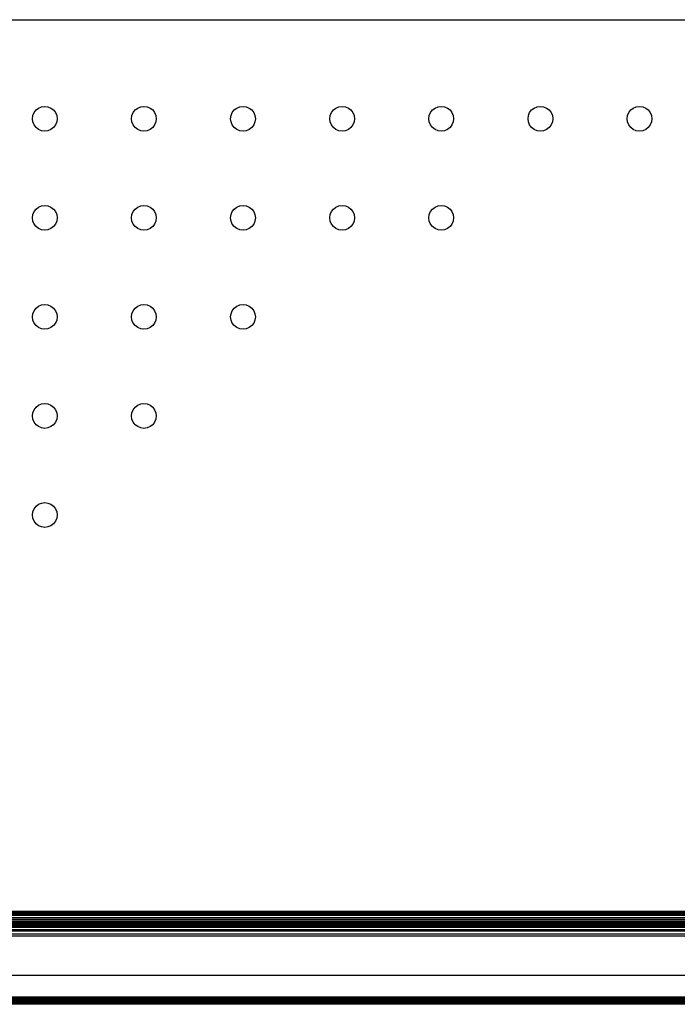
# Model space of a CAD drawing. Units: metres. Extents: x 9.7 to 38.8, y 10.8 to 24.7.
# Drawn here: x 11.6 to 11.8, y 18.4 to 18.7 of the extents above; entities that cross this region are included whole.
import ezdxf

# ---------------------------------------------------------------- set-up
doc = ezdxf.new("R2010")
doc.units = ezdxf.units.M
doc.layers.add('Edges', color=7, linetype='Continuous')

# ---------------------------------------------------------------- blocks, each defined once
blk = doc.blocks.new('supermarket shelves collection fr')
at = {"layer": 'Edges'}
for p, q in [((-12.72664, 0.04495), (-11.55824, 0.04495)), ((-12.62586, 0.02262), (-12.62504, 0.02273)), ((-12.62504, 0.02273), (-12.62422, 0.02262)), ((-12.60046, 0.02262), (-12.59964, 0.02273)), ((-12.59964, 0.02273), (-12.59882, 0.02262)), ((-12.57506, 0.02262), (-12.57424, 0.02273)), ((-12.57424, 0.02273), (-12.57342, 0.02262)), ((-12.54966, 0.02262), (-12.54884, 0.02273)), ((-12.54884, 0.02273), (-12.54802, 0.02262)), ((-12.52426, 0.02262), (-12.52344, 0.02273)), ((-12.52344, 0.02273), (-12.52262, 0.02262)), ((-12.49886, 0.02262), (-12.49804, 0.02273)), ((-12.49804, 0.02273), (-12.49722, 0.02262)), ((-12.47346, 0.02262), (-12.47264, 0.02273)), ((-12.47264, 0.02273), (-12.47182, 0.02262)), ((-12.62821, 0.01955), (-12.6281, 0.02037)), ((-12.6281, 0.02037), (-12.62779, 0.02114)), ((-12.62779, 0.02114), (-12.62728, 0.0218)), ((-12.62728, 0.0218), (-12.62662, 0.0223)), ((-12.62662, 0.0223), (-12.62586, 0.02262)), ((-12.62422, 0.02262), (-12.62345, 0.0223)), ((-12.62345, 0.0223), (-12.62279, 0.0218)), ((-12.62279, 0.0218), (-12.62229, 0.02114)), ((-12.62229, 0.02114), (-12.62197, 0.02037)), ((-12.62197, 0.02037), (-12.62186, 0.01955)), ((-12.60281, 0.01955), (-12.6027, 0.02037)), ((-12.6027, 0.02037), (-12.60239, 0.02114)), ((-12.60239, 0.02114), (-12.60188, 0.0218)), ((-12.60188, 0.0218), (-12.60122, 0.0223)), ((-12.60122, 0.0223), (-12.60046, 0.02262)), ((-12.59882, 0.02262), (-12.59805, 0.0223)), ((-12.59805, 0.0223), (-12.59739, 0.0218)), ((-12.59739, 0.0218), (-12.59689, 0.02114)), ((-12.59689, 0.02114), (-12.59657, 0.02037)), ((-12.59657, 0.02037), (-12.59646, 0.01955)), ((-12.57741, 0.01955), (-12.5773, 0.02037)), ((-12.5773, 0.02037), (-12.57699, 0.02114)), ((-12.57699, 0.02114), (-12.57648, 0.0218)), ((-12.57648, 0.0218), (-12.57582, 0.0223)), ((-12.57582, 0.0223), (-12.57506, 0.02262)), ((-12.57342, 0.02262), (-12.57265, 0.0223)), ((-12.57265, 0.0223), (-12.57199, 0.0218)), ((-12.57199, 0.0218), (-12.57149, 0.02114)), ((-12.57149, 0.02114), (-12.57117, 0.02037)), ((-12.57117, 0.02037), (-12.57106, 0.01955)), ((-12.55201, 0.01955), (-12.5519, 0.02037)), ((-12.5519, 0.02037), (-12.55159, 0.02114)), ((-12.55159, 0.02114), (-12.55108, 0.0218)), ((-12.55108, 0.0218), (-12.55042, 0.0223)), ((-12.55042, 0.0223), (-12.54966, 0.02262)), ((-12.54802, 0.02262), (-12.54725, 0.0223)), ((-12.54725, 0.0223), (-12.54659, 0.0218)), ((-12.54659, 0.0218), (-12.54609, 0.02114)), ((-12.54609, 0.02114), (-12.54577, 0.02037)), ((-12.54577, 0.02037), (-12.54566, 0.01955)), ((-12.52661, 0.01955), (-12.5265, 0.02037)), ((-12.5265, 0.02037), (-12.52619, 0.02114)), ((-12.52619, 0.02114), (-12.52568, 0.0218)), ((-12.52568, 0.0218), (-12.52502, 0.0223)), ((-12.52502, 0.0223), (-12.52426, 0.02262)), ((-12.52262, 0.02262), (-12.52185, 0.0223)), ((-12.52185, 0.0223), (-12.52119, 0.0218)), ((-12.52119, 0.0218), (-12.52069, 0.02114)), ((-12.52069, 0.02114), (-12.52037, 0.02037)), ((-12.52037, 0.02037), (-12.52026, 0.01955)), ((-12.50121, 0.01955), (-12.5011, 0.02037)), ((-12.5011, 0.02037), (-12.50079, 0.02114)), ((-12.50079, 0.02114), (-12.50028, 0.0218)), ((-12.50028, 0.0218), (-12.49962, 0.0223)), ((-12.49962, 0.0223), (-12.49886, 0.02262)), ((-12.49722, 0.02262), (-12.49645, 0.0223)), ((-12.49645, 0.0223), (-12.49579, 0.0218)), ((-12.49579, 0.0218), (-12.49529, 0.02114)), ((-12.49529, 0.02114), (-12.49497, 0.02037)), ((-12.49497, 0.02037), (-12.49486, 0.01955)), ((-12.47581, 0.01955), (-12.4757, 0.02037)), ((-12.4757, 0.02037), (-12.47539, 0.02114)), ((-12.47539, 0.02114), (-12.47488, 0.0218)), ((-12.47488, 0.0218), (-12.47422, 0.0223)), ((-12.47422, 0.0223), (-12.47346, 0.02262)), ((-12.47182, 0.02262), (-12.47105, 0.0223)), ((-12.47105, 0.0223), (-12.47039, 0.0218)), ((-12.47039, 0.0218), (-12.46989, 0.02114)), ((-12.46989, 0.02114), (-12.46957, 0.02037)), ((-12.46957, 0.02037), (-12.46946, 0.01955)), ((-12.6281, 0.01873), (-12.62821, 0.01955)), ((-12.62779, 0.01796), (-12.6281, 0.01873)), ((-12.62728, 0.0173), (-12.62779, 0.01796)), ((-12.62229, 0.01796), (-12.62279, 0.0173)), ((-12.62197, 0.01873), (-12.62229, 0.01796)), ((-12.62186, 0.01955), (-12.62197, 0.01873)), ((-12.6027, 0.01873), (-12.60281, 0.01955)), ((-12.60239, 0.01796), (-12.6027, 0.01873)), ((-12.60188, 0.0173), (-12.60239, 0.01796)), ((-12.59689, 0.01796), (-12.59739, 0.0173)), ((-12.59657, 0.01873), (-12.59689, 0.01796)), ((-12.59646, 0.01955), (-12.59657, 0.01873)), ((-12.5773, 0.01873), (-12.57741, 0.01955)), ((-12.57699, 0.01796), (-12.5773, 0.01873)), ((-12.57648, 0.0173), (-12.57699, 0.01796)), ((-12.57149, 0.01796), (-12.57199, 0.0173)), ((-12.57117, 0.01873), (-12.57149, 0.01796)), ((-12.57106, 0.01955), (-12.57117, 0.01873)), ((-12.5519, 0.01873), (-12.55201, 0.01955)), ((-12.55159, 0.01796), (-12.5519, 0.01873)), ((-12.55108, 0.0173), (-12.55159, 0.01796)), ((-12.54609, 0.01796), (-12.54659, 0.0173)), ((-12.54577, 0.01873), (-12.54609, 0.01796)), ((-12.54566, 0.01955), (-12.54577, 0.01873)), ((-12.5265, 0.01873), (-12.52661, 0.01955)), ((-12.52619, 0.01796), (-12.5265, 0.01873)), ((-12.52568, 0.0173), (-12.52619, 0.01796)), ((-12.52069, 0.01796), (-12.52119, 0.0173)), ((-12.52037, 0.01873), (-12.52069, 0.01796)), ((-12.52026, 0.01955), (-12.52037, 0.01873)), ((-12.5011, 0.01873), (-12.50121, 0.01955)), ((-12.50079, 0.01796), (-12.5011, 0.01873)), ((-12.50028, 0.0173), (-12.50079, 0.01796)), ((-12.49529, 0.01796), (-12.49579, 0.0173)), ((-12.49497, 0.01873), (-12.49529, 0.01796)), ((-12.49486, 0.01955), (-12.49497, 0.01873)), ((-12.4757, 0.01873), (-12.47581, 0.01955)), ((-12.47539, 0.01796), (-12.4757, 0.01873)), ((-12.47488, 0.0173), (-12.47539, 0.01796)), ((-12.46989, 0.01796), (-12.47039, 0.0173)), ((-12.46957, 0.01873), (-12.46989, 0.01796)), ((-12.46946, 0.01955), (-12.46957, 0.01873)), ((-12.62662, 0.0168), (-12.62728, 0.0173)), ((-12.62586, 0.01648), (-12.62662, 0.0168)), ((-12.62504, 0.01638), (-12.62586, 0.01648)), ((-12.62422, 0.01648), (-12.62504, 0.01638)), ((-12.62345, 0.0168), (-12.62422, 0.01648)), ((-12.62279, 0.0173), (-12.62345, 0.0168)), ((-12.60122, 0.0168), (-12.60188, 0.0173)), ((-12.60046, 0.01648), (-12.60122, 0.0168)), ((-12.59964, 0.01638), (-12.60046, 0.01648)), ((-12.59882, 0.01648), (-12.59964, 0.01638)), ((-12.59805, 0.0168), (-12.59882, 0.01648)), ((-12.59739, 0.0173), (-12.59805, 0.0168)), ((-12.57582, 0.0168), (-12.57648, 0.0173)), ((-12.57506, 0.01648), (-12.57582, 0.0168)), ((-12.57424, 0.01638), (-12.57506, 0.01648)), ((-12.57342, 0.01648), (-12.57424, 0.01638)), ((-12.57265, 0.0168), (-12.57342, 0.01648)), ((-12.57199, 0.0173), (-12.57265, 0.0168)), ((-12.55042, 0.0168), (-12.55108, 0.0173)), ((-12.54966, 0.01648), (-12.55042, 0.0168)), ((-12.54884, 0.01638), (-12.54966, 0.01648)), ((-12.54802, 0.01648), (-12.54884, 0.01638)), ((-12.54725, 0.0168), (-12.54802, 0.01648)), ((-12.54659, 0.0173), (-12.54725, 0.0168)), ((-12.52502, 0.0168), (-12.52568, 0.0173)), ((-12.52426, 0.01648), (-12.52502, 0.0168)), ((-12.52344, 0.01638), (-12.52426, 0.01648)), ((-12.52262, 0.01648), (-12.52344, 0.01638)), ((-12.52185, 0.0168), (-12.52262, 0.01648)), ((-12.52119, 0.0173), (-12.52185, 0.0168)), ((-12.49962, 0.0168), (-12.50028, 0.0173)), ((-12.49886, 0.01648), (-12.49962, 0.0168)), ((-12.49804, 0.01638), (-12.49886, 0.01648)), ((-12.49722, 0.01648), (-12.49804, 0.01638)), ((-12.49645, 0.0168), (-12.49722, 0.01648)), ((-12.49579, 0.0173), (-12.49645, 0.0168)), ((-12.47422, 0.0168), (-12.47488, 0.0173)), ((-12.47346, 0.01648), (-12.47422, 0.0168)), ((-12.47264, 0.01638), (-12.47346, 0.01648)), ((-12.47182, 0.01648), (-12.47264, 0.01638)), ((-12.47105, 0.0168), (-12.47182, 0.01648)), ((-12.47039, 0.0173), (-12.47105, 0.0168)), ((-12.62821, -0.00585), (-12.6281, -0.00503)), ((-12.6281, -0.00503), (-12.62779, -0.00426)), ((-12.62779, -0.00426), (-12.62728, -0.0036)), ((-12.62728, -0.0036), (-12.62662, -0.0031)), ((-12.62662, -0.0031), (-12.62586, -0.00278)), ((-12.62586, -0.00278), (-12.62504, -0.00267)), ((-12.62504, -0.00267), (-12.62422, -0.00278)), ((-12.62422, -0.00278), (-12.62345, -0.0031)), ((-12.62345, -0.0031), (-12.62279, -0.0036)), ((-12.62279, -0.0036), (-12.62229, -0.00426)), ((-12.62229, -0.00426), (-12.62197, -0.00503)), ((-12.62197, -0.00503), (-12.62186, -0.00585)), ((-12.60281, -0.00585), (-12.6027, -0.00503)), ((-12.6027, -0.00503), (-12.60239, -0.00426)), ((-12.60239, -0.00426), (-12.60188, -0.0036)), ((-12.60188, -0.0036), (-12.60122, -0.0031)), ((-12.60122, -0.0031), (-12.60046, -0.00278)), ((-12.60046, -0.00278), (-12.59964, -0.00267)), ((-12.59964, -0.00267), (-12.59882, -0.00278)), ((-12.59882, -0.00278), (-12.59805, -0.0031)), ((-12.59805, -0.0031), (-12.59739, -0.0036)), ((-12.59739, -0.0036), (-12.59689, -0.00426)), ((-12.59689, -0.00426), (-12.59657, -0.00503)), ((-12.59657, -0.00503), (-12.59646, -0.00585)), ((-12.57741, -0.00585), (-12.5773, -0.00503)), ((-12.5773, -0.00503), (-12.57699, -0.00426)), ((-12.57699, -0.00426), (-12.57648, -0.0036)), ((-12.57648, -0.0036), (-12.57582, -0.0031)), ((-12.57582, -0.0031), (-12.57506, -0.00278)), ((-12.57506, -0.00278), (-12.57424, -0.00267)), ((-12.57424, -0.00267), (-12.57342, -0.00278)), ((-12.57342, -0.00278), (-12.57265, -0.0031)), ((-12.57265, -0.0031), (-12.57199, -0.0036)), ((-12.57199, -0.0036), (-12.57149, -0.00426)), ((-12.57149, -0.00426), (-12.57117, -0.00503)), ((-12.57117, -0.00503), (-12.57106, -0.00585)), ((-12.55201, -0.00585), (-12.5519, -0.00503)), ((-12.5519, -0.00503), (-12.55159, -0.00426)), ((-12.55159, -0.00426), (-12.55108, -0.0036)), ((-12.55108, -0.0036), (-12.55042, -0.0031)), ((-12.55042, -0.0031), (-12.54966, -0.00278)), ((-12.54966, -0.00278), (-12.54884, -0.00267)), ((-12.54884, -0.00267), (-12.54802, -0.00278)), ((-12.54802, -0.00278), (-12.54725, -0.0031)), ((-12.54725, -0.0031), (-12.54659, -0.0036)), ((-12.54659, -0.0036), (-12.54609, -0.00426)), ((-12.54609, -0.00426), (-12.54577, -0.00503)), ((-12.54577, -0.00503), (-12.54566, -0.00585)), ((-12.52661, -0.00585), (-12.5265, -0.00503)), ((-12.5265, -0.00503), (-12.52619, -0.00426)), ((-12.52619, -0.00426), (-12.52568, -0.0036)), ((-12.52568, -0.0036), (-12.52502, -0.0031)), ((-12.52502, -0.0031), (-12.52426, -0.00278)), ((-12.52426, -0.00278), (-12.52344, -0.00267)), ((-12.52344, -0.00267), (-12.52262, -0.00278)), ((-12.52262, -0.00278), (-12.52185, -0.0031)), ((-12.52185, -0.0031), (-12.52119, -0.0036)), ((-12.52119, -0.0036), (-12.52069, -0.00426)), ((-12.52069, -0.00426), (-12.52037, -0.00503)), ((-12.52037, -0.00503), (-12.52026, -0.00585)), ((-12.6281, -0.00667), (-12.62821, -0.00585)), ((-12.62779, -0.00744), (-12.6281, -0.00667)), ((-12.62728, -0.0081), (-12.62779, -0.00744)), ((-12.62229, -0.00744), (-12.62279, -0.0081)), ((-12.62197, -0.00667), (-12.62229, -0.00744)), ((-12.62186, -0.00585), (-12.62197, -0.00667)), ((-12.6027, -0.00667), (-12.60281, -0.00585)), ((-12.60239, -0.00744), (-12.6027, -0.00667)), ((-12.60188, -0.0081), (-12.60239, -0.00744)), ((-12.59689, -0.00744), (-12.59739, -0.0081)), ((-12.59657, -0.00667), (-12.59689, -0.00744)), ((-12.59646, -0.00585), (-12.59657, -0.00667)), ((-12.5773, -0.00667), (-12.57741, -0.00585)), ((-12.57699, -0.00744), (-12.5773, -0.00667)), ((-12.57648, -0.0081), (-12.57699, -0.00744)), ((-12.57149, -0.00744), (-12.57199, -0.0081)), ((-12.57117, -0.00667), (-12.57149, -0.00744)), ((-12.57106, -0.00585), (-12.57117, -0.00667)), ((-12.5519, -0.00667), (-12.55201, -0.00585)), ((-12.55159, -0.00744), (-12.5519, -0.00667)), ((-12.55108, -0.0081), (-12.55159, -0.00744)), ((-12.54609, -0.00744), (-12.54659, -0.0081)), ((-12.54577, -0.00667), (-12.54609, -0.00744)), ((-12.54566, -0.00585), (-12.54577, -0.00667)), ((-12.5265, -0.00667), (-12.52661, -0.00585)), ((-12.52619, -0.00744), (-12.5265, -0.00667)), ((-12.52568, -0.0081), (-12.52619, -0.00744)), ((-12.52069, -0.00744), (-12.52119, -0.0081)), ((-12.52037, -0.00667), (-12.52069, -0.00744)), ((-12.52026, -0.00585), (-12.52037, -0.00667)), ((-12.62662, -0.0086), (-12.62728, -0.0081)), ((-12.62586, -0.00892), (-12.62662, -0.0086)), ((-12.62504, -0.00903), (-12.62586, -0.00892)), ((-12.62422, -0.00892), (-12.62504, -0.00903)), ((-12.62345, -0.0086), (-12.62422, -0.00892)), ((-12.62279, -0.0081), (-12.62345, -0.0086)), ((-12.60122, -0.0086), (-12.60188, -0.0081)), ((-12.60046, -0.00892), (-12.60122, -0.0086)), ((-12.59964, -0.00903), (-12.60046, -0.00892)), ((-12.59882, -0.00892), (-12.59964, -0.00903)), ((-12.59805, -0.0086), (-12.59882, -0.00892)), ((-12.59739, -0.0081), (-12.59805, -0.0086)), ((-12.57582, -0.0086), (-12.57648, -0.0081)), ((-12.57506, -0.00892), (-12.57582, -0.0086)), ((-12.57424, -0.00903), (-12.57506, -0.00892)), ((-12.57342, -0.00892), (-12.57424, -0.00903)), ((-12.57265, -0.0086), (-12.57342, -0.00892)), ((-12.57199, -0.0081), (-12.57265, -0.0086)), ((-12.55042, -0.0086), (-12.55108, -0.0081)), ((-12.54966, -0.00892), (-12.55042, -0.0086)), ((-12.54884, -0.00903), (-12.54966, -0.00892)), ((-12.54802, -0.00892), (-12.54884, -0.00903)), ((-12.54725, -0.0086), (-12.54802, -0.00892)), ((-12.54659, -0.0081), (-12.54725, -0.0086)), ((-12.52502, -0.0086), (-12.52568, -0.0081)), ((-12.52426, -0.00892), (-12.52502, -0.0086)), ((-12.52344, -0.00903), (-12.52426, -0.00892)), ((-12.52262, -0.00892), (-12.52344, -0.00903)), ((-12.52185, -0.0086), (-12.52262, -0.00892)), ((-12.52119, -0.0081), (-12.52185, -0.0086)), ((-12.6281, -0.03043), (-12.62779, -0.02966)), ((-12.62779, -0.02966), (-12.62728, -0.029)), ((-12.62728, -0.029), (-12.62662, -0.0285)), ((-12.62662, -0.0285), (-12.62586, -0.02818)), ((-12.62586, -0.02818), (-12.62504, -0.02808)), ((-12.62504, -0.02808), (-12.62422, -0.02818)), ((-12.62422, -0.02818), (-12.62345, -0.0285)), ((-12.62345, -0.0285), (-12.62279, -0.029)), ((-12.62279, -0.029), (-12.62229, -0.02966)), ((-12.62229, -0.02966), (-12.62197, -0.03043)), ((-12.6027, -0.03043), (-12.60239, -0.02966)), ((-12.60239, -0.02966), (-12.60188, -0.029)), ((-12.60188, -0.029), (-12.60122, -0.0285)), ((-12.60122, -0.0285), (-12.60046, -0.02818)), ((-12.60046, -0.02818), (-12.59964, -0.02808)), ((-12.59964, -0.02808), (-12.59882, -0.02818)), ((-12.59882, -0.02818), (-12.59805, -0.0285)), ((-12.59805, -0.0285), (-12.59739, -0.029)), ((-12.59739, -0.029), (-12.59689, -0.02966)), ((-12.59689, -0.02966), (-12.59657, -0.03043)), ((-12.5773, -0.03043), (-12.57699, -0.02966)), ((-12.57699, -0.02966), (-12.57648, -0.029)), ((-12.57648, -0.029), (-12.57582, -0.0285)), ((-12.57582, -0.0285), (-12.57506, -0.02818)), ((-12.57506, -0.02818), (-12.57424, -0.02808)), ((-12.57424, -0.02808), (-12.57342, -0.02818)), ((-12.57342, -0.02818), (-12.57265, -0.0285)), ((-12.57265, -0.0285), (-12.57199, -0.029)), ((-12.57199, -0.029), (-12.57149, -0.02966)), ((-12.57149, -0.02966), (-12.57117, -0.03043)), ((-12.62821, -0.03125), (-12.6281, -0.03043)), ((-12.6281, -0.03207), (-12.62821, -0.03125)), ((-12.62779, -0.03284), (-12.6281, -0.03207)), ((-12.62197, -0.03207), (-12.62229, -0.03284)), ((-12.62197, -0.03043), (-12.62186, -0.03125)), ((-12.62186, -0.03125), (-12.62197, -0.03207)), ((-12.60281, -0.03125), (-12.6027, -0.03043)), ((-12.6027, -0.03207), (-12.60281, -0.03125)), ((-12.60239, -0.03284), (-12.6027, -0.03207)), ((-12.59657, -0.03207), (-12.59689, -0.03284)), ((-12.59657, -0.03043), (-12.59646, -0.03125)), ((-12.59646, -0.03125), (-12.59657, -0.03207)), ((-12.57741, -0.03125), (-12.5773, -0.03043)), ((-12.5773, -0.03207), (-12.57741, -0.03125)), ((-12.57699, -0.03284), (-12.5773, -0.03207)), ((-12.57117, -0.03207), (-12.57149, -0.03284)), ((-12.57117, -0.03043), (-12.57106, -0.03125)), ((-12.57106, -0.03125), (-12.57117, -0.03207)), ((-12.62728, -0.0335), (-12.62779, -0.03284)), ((-12.62662, -0.034), (-12.62728, -0.0335)), ((-12.62586, -0.03432), (-12.62662, -0.034)), ((-12.62504, -0.03442), (-12.62586, -0.03432)), ((-12.62422, -0.03432), (-12.62504, -0.03442)), ((-12.62345, -0.034), (-12.62422, -0.03432)), ((-12.62279, -0.0335), (-12.62345, -0.034)), ((-12.62229, -0.03284), (-12.62279, -0.0335)), ((-12.60188, -0.0335), (-12.60239, -0.03284)), ((-12.60122, -0.034), (-12.60188, -0.0335)), ((-12.60046, -0.03432), (-12.60122, -0.034)), ((-12.59964, -0.03442), (-12.60046, -0.03432)), ((-12.59882, -0.03432), (-12.59964, -0.03442)), ((-12.59805, -0.034), (-12.59882, -0.03432)), ((-12.59739, -0.0335), (-12.59805, -0.034)), ((-12.59689, -0.03284), (-12.59739, -0.0335)), ((-12.57648, -0.0335), (-12.57699, -0.03284)), ((-12.57582, -0.034), (-12.57648, -0.0335)), ((-12.57506, -0.03432), (-12.57582, -0.034)), ((-12.57424, -0.03442), (-12.57506, -0.03432)), ((-12.57342, -0.03432), (-12.57424, -0.03442)), ((-12.57265, -0.034), (-12.57342, -0.03432)), ((-12.57199, -0.0335), (-12.57265, -0.034)), ((-12.57149, -0.03284), (-12.57199, -0.0335)), ((-12.6281, -0.05583), (-12.62779, -0.05506)), ((-12.62779, -0.05506), (-12.62728, -0.0544)), ((-12.62728, -0.0544), (-12.62662, -0.0539)), ((-12.62662, -0.0539), (-12.62586, -0.05358)), ((-12.62586, -0.05358), (-12.62504, -0.05347)), ((-12.62504, -0.05347), (-12.62422, -0.05358)), ((-12.62422, -0.05358), (-12.62345, -0.0539)), ((-12.62345, -0.0539), (-12.62279, -0.0544)), ((-12.62279, -0.0544), (-12.62229, -0.05506)), ((-12.62229, -0.05506), (-12.62197, -0.05583)), ((-12.6027, -0.05583), (-12.60239, -0.05506)), ((-12.60239, -0.05506), (-12.60188, -0.0544)), ((-12.60188, -0.0544), (-12.60122, -0.0539)), ((-12.60122, -0.0539), (-12.60046, -0.05358)), ((-12.60046, -0.05358), (-12.59964, -0.05347)), ((-12.59964, -0.05347), (-12.59882, -0.05358)), ((-12.59882, -0.05358), (-12.59805, -0.0539)), ((-12.59805, -0.0539), (-12.59739, -0.0544)), ((-12.59739, -0.0544), (-12.59689, -0.05506)), ((-12.59689, -0.05506), (-12.59657, -0.05583)), ((-12.62821, -0.05665), (-12.6281, -0.05583)), ((-12.6281, -0.05747), (-12.62821, -0.05665)), ((-12.62779, -0.05824), (-12.6281, -0.05747)), ((-12.62197, -0.05747), (-12.62229, -0.05824)), ((-12.62197, -0.05583), (-12.62186, -0.05665)), ((-12.62186, -0.05665), (-12.62197, -0.05747)), ((-12.60281, -0.05665), (-12.6027, -0.05583)), ((-12.6027, -0.05747), (-12.60281, -0.05665)), ((-12.60239, -0.05824), (-12.6027, -0.05747)), ((-12.59657, -0.05747), (-12.59689, -0.05824)), ((-12.59657, -0.05583), (-12.59646, -0.05665)), ((-12.59646, -0.05665), (-12.59657, -0.05747)), ((-12.62728, -0.0589), (-12.62779, -0.05824)), ((-12.62662, -0.0594), (-12.62728, -0.0589)), ((-12.62586, -0.05972), (-12.62662, -0.0594)), ((-12.62504, -0.05983), (-12.62586, -0.05972)), ((-12.62422, -0.05972), (-12.62504, -0.05983)), ((-12.62345, -0.0594), (-12.62422, -0.05972)), ((-12.62279, -0.0589), (-12.62345, -0.0594)), ((-12.62229, -0.05824), (-12.62279, -0.0589)), ((-12.60188, -0.0589), (-12.60239, -0.05824)), ((-12.60122, -0.0594), (-12.60188, -0.0589)), ((-12.60046, -0.05972), (-12.60122, -0.0594)), ((-12.59964, -0.05983), (-12.60046, -0.05972)), ((-12.59882, -0.05972), (-12.59964, -0.05983)), ((-12.59805, -0.0594), (-12.59882, -0.05972)), ((-12.59739, -0.0589), (-12.59805, -0.0594)), ((-12.59689, -0.05824), (-12.59739, -0.0589)), ((-12.6281, -0.08123), (-12.62779, -0.08046)), ((-12.62779, -0.08046), (-12.62728, -0.0798)), ((-12.62728, -0.0798), (-12.62662, -0.0793)), ((-12.62662, -0.0793), (-12.62586, -0.07898)), ((-12.62586, -0.07898), (-12.62504, -0.07888)), ((-12.62504, -0.07888), (-12.62422, -0.07898)), ((-12.62422, -0.07898), (-12.62345, -0.0793)), ((-12.62345, -0.0793), (-12.62279, -0.0798)), ((-12.62279, -0.0798), (-12.62229, -0.08046)), ((-12.62229, -0.08046), (-12.62197, -0.08123)), ((-12.62821, -0.08205), (-12.6281, -0.08123)), ((-12.6281, -0.08287), (-12.62821, -0.08205)), ((-12.62779, -0.08364), (-12.6281, -0.08287)), ((-12.62197, -0.08287), (-12.62229, -0.08364)), ((-12.62197, -0.08123), (-12.62186, -0.08205)), ((-12.62186, -0.08205), (-12.62197, -0.08287)), ((-12.62728, -0.0843), (-12.62779, -0.08364)), ((-12.62662, -0.0848), (-12.62728, -0.0843)), ((-12.62586, -0.08512), (-12.62662, -0.0848)), ((-12.62504, -0.08523), (-12.62586, -0.08512)), ((-12.62422, -0.08512), (-12.62504, -0.08523)), ((-12.62345, -0.0848), (-12.62422, -0.08512)), ((-12.62279, -0.0843), (-12.62345, -0.0848)), ((-12.62229, -0.08364), (-12.62279, -0.0843)), ((-11.55824, -0.18368), (-12.72664, -0.18368)), ((-11.55824, -0.18378), (-12.72664, -0.18378)), ((-11.55824, -0.18415), (-12.72664, -0.18415)), ((-11.55824, -0.18441), (-12.72664, -0.18441)), ((-11.55824, -0.18471), (-12.72664, -0.18471)), ((-11.55824, -0.18538), (-12.72664, -0.18538)), ((-11.55824, -0.18573), (-12.72664, -0.18573)), ((-12.72664, -0.18607), (-11.55824, -0.18607)), ((-11.55824, -0.18653), (-12.72664, -0.18653)), ((-11.55824, -0.18673), (-12.72664, -0.18673)), ((-11.55824, -0.18707), (-12.72664, -0.18707)), ((-11.55824, -0.1873), (-12.72664, -0.1873)), ((-11.55824, -0.1874), (-12.72664, -0.18737)), ((-12.72664, -0.18741), (-11.55824, -0.1874)), ((-11.55824, -0.18764), (-12.72664, -0.18764)), ((-11.55824, -0.18784), (-12.72664, -0.18784)), ((-11.55824, -0.18841), (-12.72664, -0.18841)), ((-11.55824, -0.18875), (-12.72664, -0.18875)), ((-11.55824, -0.18953), (-12.72664, -0.18953)), ((-12.72664, -0.18994), (-11.55824, -0.18994)), ((-11.53601, -0.20011), (-12.74886, -0.20011)), ((-11.53601, -0.20572), (-12.74886, -0.20572)), ((-11.53601, -0.20577), (-12.74886, -0.20577)), ((-11.53601, -0.20584), (-12.74886, -0.20584)), ((-11.53601, -0.20594), (-12.74886, -0.20594)), ((-11.53601, -0.20619), (-12.74886, -0.20619)), ((-11.53601, -0.20634), (-12.74886, -0.20634)), ((-12.72664, -0.20638), (-11.55824, -0.20638)), ((-12.72664, -0.2065), (-11.55824, -0.2065)), ((-11.55824, -0.20668), (-12.72664, -0.20668)), ((-11.55824, -0.20675), (-12.72664, -0.20675)), ((-11.55824, -0.20685), (-12.72664, -0.20685)), ((-12.72664, -0.20705), (-11.55824, -0.20705)), ((-11.55824, -0.20714), (-12.72664, -0.20714)), ((-11.55824, -0.2073), (-12.72664, -0.2073)), ((-11.55824, -0.20735), (-12.72664, -0.20735)), ((-11.55824, -0.20743), (-12.72664, -0.20743)), ((-11.55824, -0.20751), (-12.72664, -0.20751))]:
    blk.add_line(p, q, dxfattribs=at)

msp = doc.modelspace()

# ---------------------------------------------------------------- block references
msp.add_blockref('supermarket shelves collection fr', (24.25658, 18.63291))

doc.saveas('drawing.dxf')
